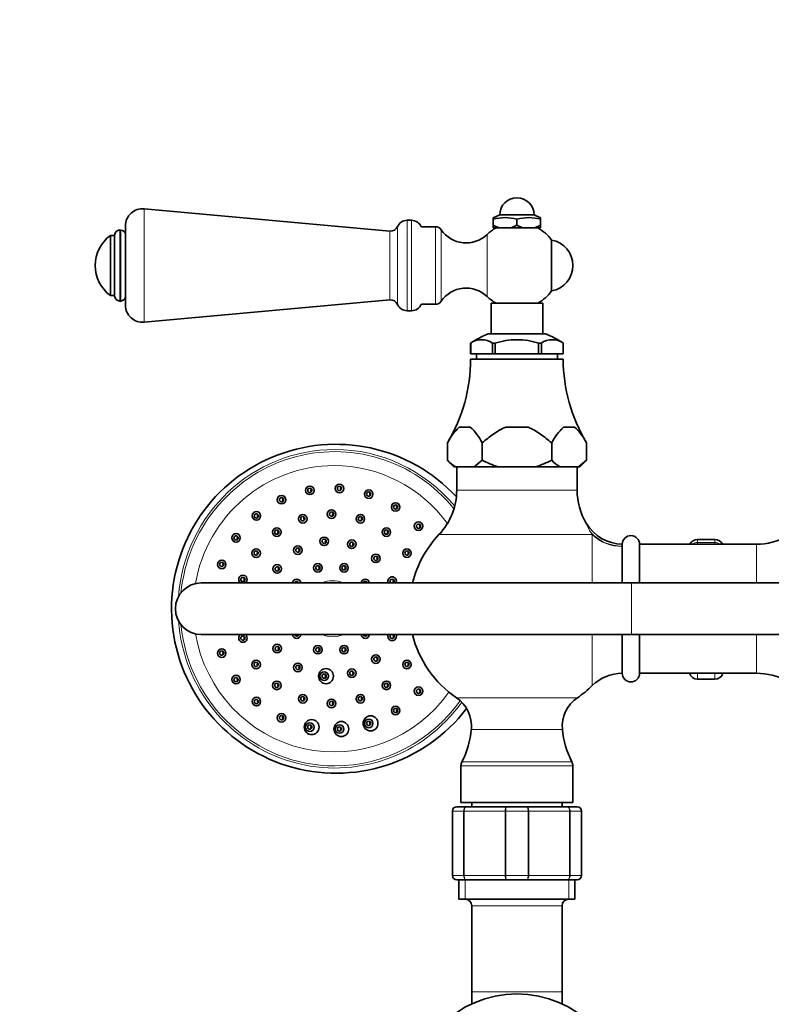
# Model space of a CAD drawing. Units: millimetres. Extents: x 0 to 1757, y 0 to 2082.
# Drawn here: x 657 to 832, y 1716 to 1945 of the extents above; entities that cross this region are included whole.
import ezdxf
from ezdxf import colors
from ezdxf.entities.mleader import LeaderData, LeaderLine
from ezdxf.math import Vec2, Vec3

# ---------------------------------------------------------------- set-up
doc = ezdxf.new("R2010")
doc.units = ezdxf.units.MM
doc.layers.add('DV2_Défaut', color=7, linetype='Continuous')
doc.layers.add('Défaut', color=7, linetype='Continuous')

# ---------------------------------------------------------------- blocks, each defined once
blk = doc.blocks.new('_DOT')
at = {"color": 0}
blk.add_line((0, 0), (-1, 0), dxfattribs=at)
at = {"color": 0, "const_width": 0.333}
blk.add_lwpolyline([(-0.1665, 0, 1), (0.1665, 0, 1)], format="xyb", close=True, dxfattribs=at)
blk = doc.blocks.new('SE1')
at = {"layer": 'DV2_Défaut', "color": 7, "linetype": 'Continuous', "lineweight": 18}
for p, q in [((685.96, 1901.17), (685.96, 1874.8)), ((744.81, 1896.99), (744.81, 1878.97)), ((747.1, 1898.48), (747.1, 1877.48)), ((748.1, 1898.48), (748.1, 1877.48)), ((753.7, 1878.98), (753.7, 1896.98)), ((680.34, 1896.23), (680.34, 1879.73)), ((680.52, 1896.23), (680.52, 1879.73)), ((743.1, 1895.98), (743.1, 1879.98)), ((755.02, 1879.68), (755.02, 1896.28)), ((765.66, 1880.78), (765.66, 1895.18)), ((758.6, 1835.78), (786.6, 1835.78)), ((790.1, 1825.45), (789.83, 1825.84)), ((790.1, 1825.45), (754.47, 1825.45)), ((790.1, 1825.45), (790.1, 1814.23)), ((814.6, 1823.62), (814.6, 1824.34)), ((814.6, 1823.62), (818.6, 1823.62)), ((814.6, 1823.62), (814.6, 1823.23)), ((818.6, 1824.34), (818.6, 1823.62)), ((818.6, 1823.23), (818.6, 1823.62)), ((797.1, 1822.77), (797.09, 1822.7)), ((797.09, 1814.23), (797.09, 1822.7)), ((828.3, 1814.23), (828.3, 1823.23)), ((799.23, 1802.23), (799.23, 1814.23)), ((790.1, 1802.23), (790.1, 1790.37)), ((797.09, 1793.23), (797.09, 1802.23)), ((828.3, 1793.23), (828.3, 1802.23)), ((814.6, 1793.23), (814.6, 1791.88)), ((818.6, 1791.88), (818.6, 1793.23)), ((758.54, 1787.56), (786.66, 1787.56)), ((783.19, 1780.21), (762.01, 1780.21)), ((785.6, 1771.74), (759.6, 1771.74)), ((759.82, 1772.65), (785.38, 1772.65)), ((757.6, 1761.23), (757.63, 1761.23)), ((757.63, 1761.23), (757.63, 1746.23)), ((760.22, 1761.23), (757.63, 1761.23)), ((760.22, 1746.23), (760.22, 1761.23)), ((760.22, 1761.23), (760.36, 1761.23)), ((769.84, 1761.23), (760.36, 1761.23)), ((760.36, 1761.23), (760.36, 1746.23)), ((769.84, 1746.23), (769.84, 1761.23)), ((770.01, 1761.23), (769.84, 1761.23)), ((770.01, 1761.23), (770.01, 1746.23)), ((775.19, 1761.23), (770.01, 1761.23)), ((775.19, 1746.23), (775.19, 1761.23)), ((775.19, 1761.23), (775.36, 1761.23)), ((784.84, 1761.23), (775.36, 1761.23)), ((775.36, 1761.23), (775.36, 1746.23)), ((784.84, 1746.23), (784.84, 1761.23)), ((784.84, 1761.23), (784.98, 1761.23)), ((787.57, 1761.23), (784.98, 1761.23)), ((784.98, 1761.23), (784.98, 1746.23)), ((787.57, 1746.23), (787.57, 1761.23)), ((787.57, 1761.23), (787.6, 1761.23)), ((757.6, 1746.23), (757.63, 1746.23)), ((757.63, 1746.23), (760.22, 1746.23)), ((760.22, 1746.23), (760.36, 1746.23)), ((760.36, 1746.23), (769.84, 1746.23)), ((770.01, 1746.23), (769.84, 1746.23)), ((770.01, 1746.23), (775.19, 1746.23)), ((775.19, 1746.23), (775.36, 1746.23)), ((775.36, 1746.23), (784.84, 1746.23)), ((784.84, 1746.23), (784.98, 1746.23)), ((784.98, 1746.23), (787.57, 1746.23)), ((787.57, 1746.23), (787.6, 1746.23)), ((760.54, 1740.73), (760.54, 1745.23)), ((784.66, 1740.73), (784.66, 1745.23)), ((783.1, 1739.23), (762.1, 1739.23)), ((783.1, 1719.23), (762.1, 1719.23))]:
    blk.add_line(p, q, dxfattribs=at)
at = {"layer": 'DV2_Défaut', "color": 7, "linetype": 'Continuous', "lineweight": 35}
for p, q in [((743.1, 1895.98), (685.96, 1901.17)), ((768.6, 1899.73), (767.1, 1899.09)), ((767.1, 1898.73), (767.1, 1899.09)), ((776.6, 1899.73), (768.6, 1899.73)), ((778.1, 1899.09), (776.6, 1899.73)), ((778.1, 1898.73), (778.1, 1899.09)), ((681.6, 1897.18), (681.6, 1887.98)), ((748.1, 1898.48), (747.1, 1898.48)), ((753.7, 1896.98), (750.39, 1896.98)), ((767.1, 1898.73), (767.1, 1897.33)), ((767.1, 1896.73), (767.1, 1897.33)), ((767.1, 1897.33), (768.39, 1896.73)), ((768.39, 1896.73), (767.1, 1896.73)), ((768.39, 1896.73), (771.3, 1896.73)), ((771.3, 1896.73), (772.6, 1897.33)), ((773.89, 1896.73), (771.3, 1896.73)), ((772.6, 1898.73), (772.6, 1897.33)), ((772.6, 1897.33), (773.89, 1896.73)), ((773.89, 1896.73), (776.8, 1896.73)), ((776.8, 1896.73), (778.1, 1897.33)), ((778.1, 1896.73), (776.8, 1896.73)), ((778.1, 1898.73), (778.1, 1897.33)), ((778.1, 1897.33), (778.1, 1896.73)), ((678.1, 1894.98), (678.1, 1880.98)), ((679.1, 1894.98), (678.1, 1894.98)), ((679.1, 1895), (679.1, 1880.97)), ((680.52, 1896.23), (680.34, 1896.23)), ((780.67, 1882.08), (780.67, 1893.88)), ((681.6, 1887.98), (681.6, 1880.81)), ((678.1, 1880.98), (679.1, 1880.98)), ((681.6, 1880.81), (681.6, 1878.78)), ((680.34, 1879.73), (680.52, 1879.73)), ((685.96, 1874.8), (743.1, 1879.98)), ((750.39, 1878.98), (753.7, 1878.98)), ((778.6, 1879.23), (766.6, 1879.23)), ((766.6, 1879.23), (766.6, 1872.08)), ((778.6, 1872.08), (778.6, 1879.23)), ((747.1, 1877.48), (748.1, 1877.48)), ((779.26, 1872.08), (765.94, 1872.08)), ((761.81, 1869.93), (761.81, 1869.93)), ((761.81, 1869.93), (761.86, 1869.93)), ((761.85, 1869.93), (761.85, 1867.43)), ((761.86, 1869.93), (761.86, 1867.43)), ((766.89, 1869.93), (766.93, 1869.93)), ((766.89, 1867.43), (766.89, 1869.93)), ((767.48, 1869.93), (766.93, 1869.93)), ((767.57, 1869.93), (767.48, 1869.93)), ((767.57, 1867.43), (767.57, 1869.93)), ((777.72, 1869.93), (777.63, 1869.93)), ((777.63, 1869.93), (777.63, 1867.43)), ((778.27, 1869.93), (777.72, 1869.93)), ((778.31, 1869.93), (778.27, 1869.93)), ((778.31, 1867.43), (778.31, 1869.93)), ((783.39, 1869.93), (783.34, 1869.93)), ((783.34, 1869.93), (783.34, 1867.43)), ((783.35, 1867.43), (783.35, 1869.93)), ((783.39, 1869.93), (783.39, 1869.93)), ((761.86, 1867.43), (761.85, 1867.43)), ((761.86, 1867.43), (766.89, 1867.43)), ((763.2, 1867.43), (763.2, 1866.23)), ((767.57, 1867.43), (766.89, 1867.43)), ((777.63, 1867.43), (767.57, 1867.43)), ((778.31, 1867.43), (777.63, 1867.43)), ((783.34, 1867.43), (778.31, 1867.43)), ((782, 1866.23), (782, 1867.43)), ((783.34, 1867.43), (783.35, 1867.43)), ((783.35, 1866.23), (761.85, 1866.23)), ((761.76, 1850.43), (759.19, 1850.43)), ((775.18, 1850.43), (770.02, 1850.43)), ((786.01, 1850.43), (783.43, 1850.43)), ((756.43, 1842.73), (756.43, 1846.78)), ((756.43, 1846.78), (756.43, 1842.73)), ((764.52, 1846.78), (764.52, 1842.73)), ((764.52, 1846.78), (764.52, 1846.78)), ((764.52, 1842.73), (764.52, 1846.78)), ((780.68, 1846.78), (780.68, 1846.78)), ((780.68, 1842.73), (780.68, 1846.78)), ((780.68, 1846.78), (780.68, 1842.73)), ((788.76, 1846.78), (788.76, 1842.73)), ((788.76, 1846.78), (788.76, 1842.73)), ((756.43, 1842.73), (757.93, 1841.23)), ((764.52, 1842.73), (762.66, 1841.23)), ((764.52, 1842.73), (764.52, 1842.73)), ((780.68, 1842.73), (780.68, 1842.73)), ((788.76, 1842.73), (786.91, 1841.23)), ((787.26, 1841.23), (788.76, 1842.73)), ((758.29, 1841.23), (757.93, 1841.23)), ((762.66, 1841.23), (758.29, 1841.23)), ((758.6, 1841.23), (758.6, 1835.78)), ((762.66, 1841.23), (760.47, 1841.23)), ((768.23, 1841.23), (762.66, 1841.23)), ((777, 1841.23), (768.22, 1841.23)), ((776.97, 1841.23), (768.23, 1841.23)), ((782.54, 1841.23), (776.97, 1841.23)), ((786.91, 1841.23), (782.54, 1841.23)), ((784.72, 1841.23), (782.54, 1841.23)), ((786.6, 1835.78), (786.6, 1841.23)), ((786.91, 1841.23), (787.26, 1841.23)), ((818.6, 1824.34), (814.6, 1824.34)), ((797.1, 1822.77), (797.1, 1823.23)), ((797.1, 1822.77), (797.1, 1814.23)), ((801.1, 1814.23), (801.1, 1823.23)), ((828.3, 1823.23), (801.1, 1823.23)), ((799.23, 1814.23), (699.23, 1814.23)), ((1144.92, 1814.23), (799.23, 1814.23)), ((699.23, 1802.23), (799.23, 1802.23)), ((797.1, 1802.23), (797.1, 1793.23)), ((799.23, 1802.23), (1144.92, 1802.23)), ((801.1, 1793.23), (801.1, 1802.23)), ((797.09, 1793.23), (797.1, 1793.23)), ((801.1, 1793.23), (828.3, 1793.23)), ((814.6, 1791.88), (818.6, 1791.88)), ((759.6, 1771.74), (759.6, 1763.23)), ((785.6, 1763.23), (785.6, 1771.74)), ((758.6, 1762.23), (760.94, 1762.23)), ((785.6, 1763.23), (759.6, 1763.23)), ((760.94, 1762.23), (770.26, 1762.23)), ((762.1, 1763.23), (762.1, 1762.23)), ((770.26, 1762.23), (774.94, 1762.23)), ((774.94, 1762.23), (784.26, 1762.23)), ((783.1, 1762.23), (783.1, 1763.23)), ((784.26, 1762.23), (786.6, 1762.23)), ((757.6, 1746.23), (757.6, 1761.23)), ((787.6, 1761.23), (787.6, 1746.23)), ((760.94, 1745.23), (758.6, 1745.23)), ((759.1, 1745.23), (759.1, 1740.73)), ((770.26, 1745.23), (760.94, 1745.23)), ((774.94, 1745.23), (770.26, 1745.23)), ((784.26, 1745.23), (774.94, 1745.23)), ((786.6, 1745.23), (784.26, 1745.23)), ((786.1, 1740.73), (786.1, 1745.23)), ((786.1, 1740.73), (759.1, 1740.73)), ((762.1, 1739.23), (762.1, 1719.23)), ((783.1, 1719.23), (783.1, 1739.23)), ((762.1, 1719.23), (762.1, 1716.42)), ((783.1, 1716.42), (783.1, 1719.23))]:
    blk.add_line(p, q, dxfattribs=at)
blk.add_circle((772.6, 1693.73), 25, dxfattribs=at)
for centre, radius, start, end in [((772.6, 1899.73), 4, 0, 180), ((685.6, 1897.18), 4, 84.8143, 180), ((769.85, 1888.4), 10.7, 75.1005, 104.8995), ((775.35, 1888.4), 10.7, 75.1005, 104.8995), ((743.25, 1897.68), 1.7, 264.8143, 336.1955), ((747.1, 1895.98), 2.5, 90, 156.1955), ((748.1, 1895.98), 2.5, 23.5782, 90), ((753.7, 1895.39), 1.59, 34.2374, 90), ((772.6, 1887.98), 10, 118.955, 133.9375), ((772.6, 1887.98), 10, 36.1823, 61.045), ((683.35, 1887.98), 8.75, 126.8699, 180), ((680.34, 1895), 1.24, 90, 180), ((680.52, 1895.15), 1.08, 0, 90), ((760.8, 1900.22), 7, 214.2374, 313.9375), ((779.6, 1887.98), 6, 0, 79.7134), ((683.35, 1887.98), 8.75, 180, 233.1301), ((779.6, 1887.98), 6, 280.2866, 0), ((680.34, 1880.97), 1.24, 180, 270), ((680.52, 1880.81), 1.08, 270, 0), ((760.8, 1875.74), 7, 46.0625, 145.7626), ((772.6, 1887.98), 10, 226.0625, 241.045), ((772.6, 1887.98), 10, 298.955, 323.8177), ((685.6, 1878.78), 4, 180, 275.1857), ((743.25, 1878.28), 1.7, 23.8045, 95.1857), ((747.1, 1879.98), 2.5, 203.8045, 270), ((748.1, 1879.98), 2.5, 270, 336.4218), ((753.7, 1880.57), 1.59, 270, 325.7626), ((773.04, 1853.38), 20, 110.7833, 124.1683), ((772.16, 1853.38), 20, 55.8317, 69.2167), ((764.37, 1866.25), 4.49, 55.2084, 124.7916), ((780.83, 1866.25), 4.49, 55.2084, 124.7916), ((723.85, 1866.33), 38, 329.0522, 359.8516), ((821.35, 1866.33), 38, 180.1484, 210.9597), ((768.41, 1840.62), 13.46, 133.2321, 152.7851), ((752.55, 1840.63), 13.46, 27.2109, 46.772), ((792.66, 1840.62), 13.46, 133.2321, 152.7851), ((776.8, 1840.63), 13.46, 27.2109, 46.772), ((730.54, 1808.23), 38.21, 42.9172, 322.6495), ((723.85, 1866.33), 38, 329.0367, 329.0442), ((723.85, 1866.33), 38, 329.0442, 329.0522), ((821.35, 1866.33), 38, 210.9597, 210.9633), ((763.46, 1849.53), 9.78, 224.0694, 238.0902), ((787.71, 1849.53), 9.78, 224.0694, 238.0902), ((743.6, 1835.78), 15, 316.4688, 0), ((801.6, 1835.78), 15, 180, 210.7683), ((745.14, 1831.87), 0.499, 139.1086, 224.4004), ((736.96, 1829.15), 0.498, 139.5143, 221.5597), ((797.25, 1833.15), 9.9, 210.5811, 269.1389), ((828.3, 1838.23), 15, 270, 325.8925), ((743, 1826.03), 0.499, 139.4638, 221.5588), ((750.47, 1827.4), 0.5, 139.0711, 224.6803), ((734.97, 1823.21), 0.497, 140.1834, 221.0419), ((772.6, 1808.23), 25, 136.4688, 166.1135), ((799.1, 1823.23), 2, 0, 180), ((814.6, 1822.34), 2, 90, 153.6032), ((818.6, 1822.34), 2, 26.3968, 90), ((747.79, 1821.16), 0.499, 139.4422, 224.5148), ((740.56, 1819.94), 0.498, 140.1571, 225.0532), ((733.17, 1817.74), 0.497, 140.2617, 220.9659), ((699.23, 1808.23), 6, 90, 270), ((738.09, 1814.11), 0.498, 140.2358, 165.4959), ((744.35, 1814.64), 0.499, 140.1353, 224.5809), ((738.09, 1802.35), 0.498, 197.5301, 220.9631), ((744.35, 1801.83), 0.499, 140.1246, 223.9966), ((772.6, 1808.23), 25, 193.8865, 235.7888), ((727.08, 1798.72), 0.496, 140.2621, 220.7389), ((733.17, 1798.72), 0.497, 140.2421, 220.7949), ((740.56, 1796.53), 0.498, 140.1386, 224.0083), ((734.97, 1793.25), 0.497, 140.137, 220.9351), ((747.79, 1795.3), 0.499, 139.4296, 222.9903), ((797.09, 1783.23), 10, 90, 134.4153), ((799.1, 1793.23), 2, 180, 0), ((814.6, 1793.88), 2, 199.0348, 270), ((818.6, 1793.88), 2, 270, 340.9652), ((828.3, 1778.23), 15, 34.1075, 90), ((743, 1790.43), 0.498, 139.4429, 221.601), ((750.47, 1789.06), 0.5, 138.9975, 221.8777), ((772.6, 1808.23), 25, 304.2112, 314.4153), ((736.96, 1787.31), 0.497, 139.4644, 221.58), ((754.05, 1780.94), 8, 354.7287, 55.7888), ((791.15, 1780.94), 8, 124.2112, 185.2713), ((745.14, 1784.59), 0.499, 139.0246, 221.8907), ((741.3, 1782.12), 20.79, 332.9139, 354.7287), ((803.89, 1782.12), 20.79, 185.2713, 207.0861), ((761.6, 1771.74), 2, 152.9139, 180), ((783.6, 1771.74), 2, 0, 27.0861), ((758.6, 1761.23), 1, 90, 180), ((786.6, 1761.23), 1, 0, 90), ((758.6, 1746.23), 1, 180, 270), ((786.6, 1746.23), 1, 270, 0), ((760.6, 1739.23), 1.5, 0, 90), ((784.6, 1739.23), 1.5, 90, 180)]:
    blk.add_arc(centre, radius, start, end, dxfattribs=at)
at = {"layer": 'DV2_Défaut', "color": 7, "linetype": 'Continuous', "lineweight": 18}
for centre, radius, start, end in [((799.97, 1832.3), 12.02, 200.3124, 212.4957), ((758.62, 1761.25), 0.985, 90.9738, 180.9046), ((786.58, 1761.25), 0.985, 359.0954, 89.0262), ((758.62, 1746.22), 0.985, 179.0954, 269.0262), ((786.58, 1746.22), 0.985, 270.9738, 0.9046)]:
    blk.add_arc(centre, radius, start, end, dxfattribs=at)
for centre, major_axis, ratio, start_param, end_param in [((730.27, 1808.23), (0, -36.5), 0.984808, 2.261549, 4.61107), ((730.27, 1808.23), (0, 37), 0.984808, 0, 1.494774), ((730.27, 1808.23), (0, 37), 0.984808, 5.412473, 6.283185), ((730.13, 1808.23), (0, 33.27), 0.984808, 0, 1.394171), ((730.13, 1808.23), (0, 33.27), 0.984808, 5.350273, 6.283185), ((797.1, 1832.47), (9.97, -0.77), 0.969287, 3.973559, 4.786949), ((797.09, 1832.34), (-10, 0), 0.964248, 0.795603, 1.570796), ((814.6, 1821.81), (-2, 0), 0.905007, 4.712389, 5.379387), ((818.6, 1821.81), (2, 0), 0.905007, 0.903798, 1.570796), ((732.35, 1808.23), (0, 30.11), 0.984808, 1.221454, 1.23262), ((729.76, 1808.23), (0, -6.5), 0.984808, 2.746802, 3.536384), ((730.27, 1808.23), (0, 37), 0.984808, 1.646819, 4.085463), ((730.27, 1808.23), (0, -36.5), 0.984808, 4.813708, 6.283185), ((730.13, 1808.23), (0, 33.27), 0.984808, 1.747422, 4.091445), ((729.76, 1808.23), (0, -6.5), 0.984808, 5.888394, 6.283185), ((729.76, 1808.23), (0, -6.5), 0.984808, 0, 0.394791), ((732.35, 1808.23), (0, 30.11), 0.984808, 1.908973, 1.920139), ((732.35, 1808.23), (0, 30.11), 0.984808, 2.147864, 2.161147), ((730.27, 1808.23), (0, -36.5), 0.984808, 0, 0.945695)]:
    blk.add_ellipse(centre, major_axis=major_axis, ratio=ratio, start_param=start_param, end_param=end_param, dxfattribs=at)
at = {"layer": 'DV2_Défaut', "color": 7, "linetype": 'Continuous', "lineweight": 35}
for centre, major_axis in [((731.36, 1836.18), (0, 1)), ((724.46, 1835.74), (0, -1)), ((724.46, 1835.74), (0, 0.5)), ((731.36, 1836.18), (0, 0.5)), ((738.15, 1834.86), (0, -1)), ((738.15, 1834.86), (0, -0.5)), ((717.89, 1833.57), (0, -1)), ((717.89, 1833.57), (0, 0.5)), ((744.41, 1831.87), (0, -1)), ((712.05, 1829.81), (0, 1)), ((712.05, 1829.81), (0, 0.5)), ((729.52, 1830.23), (0, -1)), ((729.52, 1830.23), (0, 0.5)), ((744.41, 1831.87), (0, 0.5)), ((722.83, 1829.15), (0, 1)), ((722.83, 1829.15), (0, 0.5)), ((736.22, 1829.15), (0, -1)), ((736.22, 1829.15), (0, 0.5)), ((749.73, 1827.4), (0, -1)), ((749.73, 1827.4), (0, 0.5)), ((707.32, 1824.69), (0, 1)), ((716.79, 1826.03), (0, -1)), ((716.79, 1826.03), (0, 0.5)), ((742.26, 1826.03), (0, -1)), ((742.26, 1826.03), (0, 0.5)), ((707.32, 1824.69), (0, -0.5)), ((727.81, 1823.9), (0, 1)), ((727.81, 1823.9), (0, -0.5)), ((734.22, 1823.21), (0, 1)), ((734.22, 1823.21), (0, 0.5)), ((711.99, 1821.16), (0, -1)), ((711.99, 1821.16), (0, 0.5)), ((721.68, 1821.87), (0, 1)), ((721.68, 1821.87), (0, 0.5)), ((747.05, 1821.16), (0, 1)), ((747.05, 1821.16), (0, 0.5)), ((703.99, 1818.54), (0, -1)), ((703.99, 1818.54), (0, 0.5)), ((726.34, 1817.74), (0, -1)), ((732.42, 1817.74), (0, -1)), ((739.81, 1819.94), (0, 1)), ((739.81, 1819.94), (0, 0.5)), ((716.88, 1817.49), (0, 1)), ((716.88, 1817.49), (0, 0.5)), ((726.34, 1817.74), (0, 0.5)), ((732.42, 1817.74), (0, 0.5)), ((708.92, 1815.03), (0, 0.5)), ((708.92, 1801.43), (0, 0.5)), ((703.99, 1797.92), (0, -1)), ((703.99, 1797.92), (0, 0.5)), ((716.88, 1798.97), (0, -1)), ((716.88, 1798.97), (0, 0.5)), ((726.34, 1798.72), (0, 1)), ((726.34, 1798.72), (0, 0.5)), ((732.42, 1798.72), (0, 1)), ((732.42, 1798.72), (0, 0.5)), ((711.99, 1795.3), (0, 1)), ((739.81, 1796.53), (0, -1)), ((739.81, 1796.53), (0, 0.5)), ((747.05, 1795.3), (0, -1)), ((711.99, 1795.3), (0, 0.5)), ((721.68, 1794.59), (0, -1)), ((721.68, 1794.59), (0, 0.5)), ((728.24, 1792.57), (0, -1.75)), ((727.81, 1792.57), (0, 1)), ((734.22, 1793.25), (0, -1)), ((734.22, 1793.25), (0, 0.5)), ((747.05, 1795.3), (0, 0.5)), ((707.32, 1791.77), (0, 1)), ((707.32, 1791.77), (0, 0.5)), ((716.79, 1790.43), (0, 1)), ((727.81, 1792.57), (0, 0.5)), ((742.26, 1790.43), (0, -1)), ((716.79, 1790.43), (0, 0.5)), ((742.26, 1790.43), (0, 0.5)), ((749.73, 1789.06), (0, -1)), ((749.73, 1789.06), (0, 0.5)), ((712.05, 1786.66), (0, 1)), ((712.05, 1786.66), (0, 0.5)), ((722.83, 1787.31), (0, -1)), ((722.83, 1787.31), (0, 0.5)), ((729.52, 1786.23), (0, -1)), ((729.52, 1786.23), (0, 0.5)), ((736.22, 1787.31), (0, -1)), ((736.22, 1787.31), (0, 0.5)), ((744.41, 1784.59), (0, 1)), ((744.41, 1784.59), (0, 0.5)), ((717.89, 1782.9), (0, 1)), ((717.89, 1782.9), (0, 0.5)), ((724.89, 1780.73), (0, 1.75)), ((738.58, 1781.6), (0, 1.75)), ((738.15, 1781.6), (0, 1)), ((724.46, 1780.73), (0, -1)), ((724.46, 1780.73), (0, 0.5)), ((731.79, 1780.29), (0, 1.75)), ((731.36, 1780.29), (0, 1)), ((731.36, 1780.29), (0, 0.5)), ((738.15, 1781.6), (0, 0.5))]:
    blk.add_ellipse(centre, major_axis=major_axis, ratio=0.984808, dxfattribs=at)
for centre, major_axis, start_param, end_param in [((732.54, 1808.23), (0, 29), 0.519905, 0.526011), ((736.95, 1808.23), (0, 12.05), 5.998559, 6.011089), ((708.92, 1815.03), (0, 1), 0, 2.495386), ((708.92, 1815.03), (0, 1), 3.787799, 6.283185), ((721.41, 1814.11), (0, 1), 0, 1.448343), ((721.41, 1814.11), (0, 0.5), 0, 1.324004), ((721.41, 1814.11), (0, 1), 4.834842, 6.283185), ((721.41, 1814.11), (0, 0.5), 4.959182, 6.283185), ((737.35, 1814.11), (0, 1), 0, 1.448343), ((737.35, 1814.11), (0, 0.5), 0, 1.324004), ((737.35, 1814.11), (0, 1), 4.834842, 6.283185), ((737.35, 1814.11), (0, 0.5), 4.95415, 6.283185), ((743.6, 1814.64), (0, 1), 0, 1.988981), ((743.6, 1814.64), (0, 0.5), 0, 2.518717), ((743.6, 1814.64), (0, 1), 4.294204, 6.283185), ((743.6, 1814.64), (0, 0.5), 3.764468, 6.283185), ((736.95, 1808.23), (0, 9.5), 5.422329, 5.438299), ((708.92, 1801.43), (0, 1), 0.646206, 5.636979), ((721.41, 1802.35), (0, 1), 1.69325, 4.589936), ((721.41, 1802.35), (0, 0.5), 1.817589, 4.465596), ((737.35, 1802.35), (0, -1), 4.834842, 6.283185), ((737.35, 1802.35), (0, 0.5), 1.817589, 4.470628), ((737.35, 1802.35), (0, -1), 0, 1.448343), ((743.6, 1801.83), (0, 1), 1.152612, 5.130574), ((743.6, 1801.83), (0, 0.5), 0.622876, 5.66031), ((736.95, 1808.23), (0, 12.05), 3.410759, 3.426219), ((732.54, 1808.23), (0, 29), -3.667406, -3.661498)]:
    blk.add_ellipse(centre, major_axis=major_axis, ratio=0.984808, start_param=start_param, end_param=end_param, dxfattribs=at)
for points, knots in [([(767.48, 1869.93), (768.3, 1870.2), (769.16, 1870.4), (770.87, 1870.67), (771.73, 1870.74), (773.48, 1870.74), (774.34, 1870.67), (776.05, 1870.4), (776.89, 1870.2), (777.72, 1869.93)], [0, 0, 0, 0, 0.25, 0.25, 0.5, 0.5, 0.75, 0.75, 1, 1, 1, 1]), ([(764.52, 1846.78), (764.94, 1847.13), (765.37, 1847.48), (766.24, 1848.16), (766.68, 1848.5), (767.59, 1849.13), (768.05, 1849.43), (769.01, 1849.98), (769.51, 1850.23), (770.02, 1850.43)], [0, 0, 0, 0, 0.25, 0.25, 0.5, 0.5, 0.75, 0.75, 1, 1, 1, 1]), ([(775.18, 1850.43), (775.7, 1850.23), (776.19, 1849.98), (777.15, 1849.43), (777.61, 1849.13), (778.96, 1848.18), (779.83, 1847.49), (780.68, 1846.78)], [0, 0, 0, 0, 0.25, 0.25, 0.5, 0.5, 1, 1, 1, 1]), ([(768.23, 1841.23), (767.59, 1841.42), (766.95, 1841.65), (765.72, 1842.16), (765.11, 1842.43), (764.52, 1842.73)], [0, 0, 0, 0, 0.5, 0.5, 1, 1, 1, 1]), ([(780.68, 1842.73), (780.08, 1842.43), (779.48, 1842.16), (778.24, 1841.65), (777.61, 1841.42), (776.97, 1841.23)], [0, 0, 0, 0, 0.5, 0.5, 1, 1, 1, 1]), ([(724.83, 1836.06), (724.8, 1836.02), (724.78, 1835.99), (724.76, 1835.96), (724.74, 1835.91), (724.72, 1835.85), (724.71, 1835.8), (724.71, 1835.74), (724.71, 1835.68), (724.72, 1835.63), (724.73, 1835.57), (724.75, 1835.52), (724.78, 1835.47), (724.8, 1835.44), (724.82, 1835.41), (724.84, 1835.39)], [0, 0, 0, 0, 0.1609458, 0.1609458, 0.1609458, 0.3906913, 0.3906913, 0.3906913, 0.6218436, 0.6218436, 0.6218436, 0.8538775, 0.8538775, 0.8538775, 1, 1, 1, 1]), ([(731.73, 1836.5), (731.7, 1836.47), (731.68, 1836.43), (731.66, 1836.4), (731.63, 1836.35), (731.62, 1836.29), (731.61, 1836.24), (731.6, 1836.18), (731.6, 1836.12), (731.61, 1836.07), (731.63, 1836.01), (731.65, 1835.96), (731.67, 1835.91), (731.69, 1835.88), (731.71, 1835.85), (731.74, 1835.83)], [0, 0, 0, 0, 0.161687, 0.161687, 0.161687, 0.39189, 0.39189, 0.39189, 0.623158, 0.623158, 0.623158, 0.854638, 0.854638, 0.854638, 1, 1, 1, 1]), ([(738.51, 1835.18), (738.49, 1835.15), (738.47, 1835.12), (738.45, 1835.08), (738.42, 1835.03), (738.4, 1834.98), (738.4, 1834.92), (738.39, 1834.86), (738.39, 1834.81), (738.4, 1834.75), (738.41, 1834.7), (738.43, 1834.64), (738.46, 1834.59), (738.48, 1834.56), (738.5, 1834.54), (738.53, 1834.51)], [0, 0, 0, 0, 0.165462, 0.165462, 0.165462, 0.395639, 0.395639, 0.395639, 0.626265, 0.626265, 0.626265, 0.856371, 0.856371, 0.856371, 1, 1, 1, 1]), ([(718.26, 1833.89), (718.23, 1833.85), (718.21, 1833.82), (718.19, 1833.79), (718.17, 1833.73), (718.15, 1833.68), (718.14, 1833.62), (718.13, 1833.57), (718.14, 1833.51), (718.15, 1833.46), (718.16, 1833.4), (718.18, 1833.35), (718.21, 1833.3), (718.23, 1833.27), (718.25, 1833.24), (718.27, 1833.22)], [0, 0, 0, 0, 0.1629255, 0.1629255, 0.1629255, 0.3919657, 0.3919657, 0.3919657, 0.6224122, 0.6224122, 0.6224122, 0.8541834, 0.8541834, 0.8541834, 1, 1, 1, 1]), ([(729.89, 1830.55), (729.87, 1830.53), (729.86, 1830.52), (729.85, 1830.5), (729.82, 1830.45), (729.8, 1830.4), (729.78, 1830.34), (729.77, 1830.29), (729.77, 1830.23), (729.77, 1830.18), (729.78, 1830.12), (729.79, 1830.06), (729.81, 1830.01), (729.83, 1829.97), (729.86, 1829.93), (729.89, 1829.9)], [0, 0, 0, 0, 0.090059, 0.090059, 0.090059, 0.32812, 0.32812, 0.32812, 0.567031, 0.567031, 0.567031, 0.806374, 0.806374, 0.806374, 1, 1, 1, 1]), ([(712.42, 1830.12), (712.39, 1830.09), (712.37, 1830.06), (712.35, 1830.02), (712.33, 1829.97), (712.31, 1829.92), (712.31, 1829.86), (712.3, 1829.81), (712.3, 1829.75), (712.31, 1829.69), (712.33, 1829.64), (712.35, 1829.59), (712.37, 1829.54), (712.39, 1829.51), (712.41, 1829.48), (712.44, 1829.46)], [0, 0, 0, 0, 0.166798, 0.166798, 0.166798, 0.395131, 0.395131, 0.395131, 0.624539, 0.624539, 0.624539, 0.855396, 0.855396, 0.855396, 1, 1, 1, 1]), ([(723.19, 1829.47), (723.18, 1829.45), (723.16, 1829.44), (723.15, 1829.42), (723.12, 1829.37), (723.1, 1829.32), (723.09, 1829.26), (723.08, 1829.21), (723.07, 1829.15), (723.08, 1829.09), (723.08, 1829.04), (723.1, 1828.98), (723.12, 1828.93), (723.14, 1828.89), (723.17, 1828.86), (723.19, 1828.82)], [0, 0, 0, 0, 0.096269, 0.096269, 0.096269, 0.334434, 0.334434, 0.334434, 0.57351, 0.57351, 0.57351, 0.813412, 0.813412, 0.813412, 1, 1, 1, 1]), ([(717.15, 1826.35), (717.12, 1826.31), (717.1, 1826.27), (717.08, 1826.22), (717.06, 1826.17), (717.04, 1826.12), (717.04, 1826.06), (717.04, 1826), (717.04, 1825.95), (717.06, 1825.89), (717.07, 1825.84), (717.09, 1825.79), (717.12, 1825.74), (717.13, 1825.73), (717.14, 1825.71), (717.16, 1825.7)], [0, 0, 0, 0, 0.206683, 0.206683, 0.206683, 0.44536, 0.44536, 0.44536, 0.684849, 0.684849, 0.684849, 0.925258, 0.925258, 0.925258, 1, 1, 1, 1]), ([(707.69, 1825.01), (707.66, 1824.98), (707.64, 1824.94), (707.62, 1824.9), (707.6, 1824.85), (707.58, 1824.8), (707.58, 1824.74), (707.57, 1824.69), (707.57, 1824.63), (707.59, 1824.57), (707.6, 1824.52), (707.62, 1824.47), (707.65, 1824.42), (707.67, 1824.39), (707.69, 1824.36), (707.71, 1824.34)], [0, 0, 0, 0, 0.1714544, 0.1714544, 0.1714544, 0.3992855, 0.3992855, 0.3992855, 0.627612, 0.627612, 0.627612, 0.8571709, 0.8571709, 0.8571709, 1, 1, 1, 1]), ([(728.18, 1824.21), (728.17, 1824.2), (728.16, 1824.18), (728.15, 1824.16), (728.12, 1824.12), (728.09, 1824.06), (728.08, 1824.01), (728.07, 1823.95), (728.06, 1823.9), (728.07, 1823.84), (728.07, 1823.79), (728.09, 1823.73), (728.11, 1823.68), (728.13, 1823.64), (728.15, 1823.6), (728.18, 1823.57)], [0, 0, 0, 0, 0.082419, 0.082419, 0.082419, 0.324238, 0.324238, 0.324238, 0.566529, 0.566529, 0.566529, 0.809131, 0.809131, 0.809131, 1, 1, 1, 1]), ([(712.36, 1821.48), (712.35, 1821.47), (712.35, 1821.46), (712.34, 1821.45), (712.31, 1821.4), (712.28, 1821.35), (712.27, 1821.3), (712.25, 1821.25), (712.25, 1821.19), (712.25, 1821.13), (712.25, 1821.08), (712.26, 1821.02), (712.28, 1820.97), (712.3, 1820.92), (712.33, 1820.87), (712.36, 1820.83)], [0, 0, 0, 0, 0.054162, 0.054162, 0.054162, 0.293333, 0.293333, 0.293333, 0.532505, 0.532505, 0.532505, 0.772262, 0.772262, 0.772262, 1, 1, 1, 1]), ([(722.05, 1822.19), (722.02, 1822.15), (721.99, 1822.11), (721.98, 1822.07), (721.95, 1822.02), (721.94, 1821.97), (721.94, 1821.91), (721.93, 1821.85), (721.94, 1821.8), (721.95, 1821.74), (721.96, 1821.69), (721.99, 1821.64), (722.02, 1821.59), (722.03, 1821.57), (722.04, 1821.56), (722.05, 1821.55)], [0, 0, 0, 0, 0.190516, 0.190516, 0.190516, 0.43287, 0.43287, 0.43287, 0.67568, 0.67568, 0.67568, 0.918947, 0.918947, 0.918947, 1, 1, 1, 1]), ([(704.36, 1818.86), (704.33, 1818.82), (704.31, 1818.79), (704.29, 1818.75), (704.27, 1818.7), (704.25, 1818.64), (704.25, 1818.59), (704.24, 1818.53), (704.25, 1818.47), (704.26, 1818.42), (704.27, 1818.37), (704.29, 1818.31), (704.32, 1818.27), (704.34, 1818.24), (704.36, 1818.21), (704.38, 1818.19)], [0, 0, 0, 0, 0.175792, 0.175792, 0.175792, 0.403448, 0.403448, 0.403448, 0.6309, 0.6309, 0.6309, 0.859082, 0.859082, 0.859082, 1, 1, 1, 1]), ([(717.25, 1817.8), (717.23, 1817.77), (717.2, 1817.73), (717.18, 1817.69), (717.16, 1817.64), (717.15, 1817.58), (717.14, 1817.53), (717.14, 1817.47), (717.14, 1817.41), (717.16, 1817.36), (717.17, 1817.31), (717.2, 1817.25), (717.23, 1817.21), (717.24, 1817.19), (717.25, 1817.18), (717.26, 1817.16)], [0, 0, 0, 0, 0.193929, 0.193929, 0.193929, 0.436995, 0.436995, 0.436995, 0.680251, 0.680251, 0.680251, 0.923936, 0.923936, 0.923936, 1, 1, 1, 1]), ([(726.7, 1818.06), (726.69, 1818.04), (726.68, 1818.03), (726.68, 1818.02), (726.65, 1817.97), (726.62, 1817.92), (726.61, 1817.86), (726.59, 1817.81), (726.59, 1817.75), (726.59, 1817.7), (726.6, 1817.64), (726.61, 1817.59), (726.64, 1817.54), (726.65, 1817.49), (726.68, 1817.45), (726.71, 1817.42)], [0, 0, 0, 0, 0.0691093, 0.0691093, 0.0691093, 0.3116539, 0.3116539, 0.3116539, 0.5543868, 0.5543868, 0.5543868, 0.7972982, 0.7972982, 0.7972982, 1, 1, 1, 1]), ([(709.28, 1815.35), (709.25, 1815.31), (709.23, 1815.27), (709.21, 1815.23), (709.19, 1815.18), (709.18, 1815.12), (709.17, 1815.06), (709.17, 1815.01), (709.17, 1814.95), (709.19, 1814.9), (709.2, 1814.84), (709.22, 1814.79), (709.25, 1814.75), (709.26, 1814.73), (709.28, 1814.72), (709.29, 1814.7)], [0, 0, 0, 0, 0.201012, 0.201012, 0.201012, 0.440924, 0.440924, 0.440924, 0.680634, 0.680634, 0.680634, 0.920757, 0.920757, 0.920757, 1, 1, 1, 1]), ([(721.78, 1814.42), (721.78, 1814.42), (721.77, 1814.41), (721.77, 1814.41), (721.74, 1814.36), (721.71, 1814.31), (721.69, 1814.26), (721.69, 1814.25), (721.69, 1814.24), (721.69, 1814.23)], [0, 0, 0, 0, 0.094191, 0.094191, 0.094191, 0.872885, 0.872885, 0.872885, 1, 1, 1, 1]), ([(709.28, 1801.75), (709.26, 1801.72), (709.24, 1801.69), (709.22, 1801.66), (709.2, 1801.61), (709.18, 1801.56), (709.17, 1801.5), (709.17, 1801.44), (709.17, 1801.39), (709.18, 1801.33), (709.19, 1801.28), (709.21, 1801.22), (709.24, 1801.18), (709.25, 1801.15), (709.27, 1801.13), (709.29, 1801.11)], [0, 0, 0, 0, 0.157475, 0.157475, 0.157475, 0.399571, 0.399571, 0.399571, 0.640721, 0.640721, 0.640721, 0.881116, 0.881116, 0.881116, 1, 1, 1, 1]), ([(721.69, 1802.23), (721.7, 1802.18), (721.72, 1802.13), (721.75, 1802.08), (721.76, 1802.06), (721.77, 1802.05), (721.79, 1802.03)], [0, 0, 0, 0, 0.722751, 0.722751, 0.722751, 1, 1, 1, 1]), ([(704.36, 1798.25), (704.33, 1798.21), (704.31, 1798.17), (704.29, 1798.13), (704.27, 1798.08), (704.25, 1798.03), (704.25, 1797.97), (704.24, 1797.91), (704.25, 1797.86), (704.26, 1797.8), (704.27, 1797.75), (704.3, 1797.7), (704.33, 1797.65), (704.34, 1797.62), (704.37, 1797.59), (704.39, 1797.57)], [0, 0, 0, 0, 0.179961, 0.179961, 0.179961, 0.408638, 0.408638, 0.408638, 0.635868, 0.635868, 0.635868, 0.861903, 0.861903, 0.861903, 1, 1, 1, 1]), ([(717.25, 1799.29), (717.22, 1799.26), (717.2, 1799.22), (717.19, 1799.18), (717.16, 1799.13), (717.15, 1799.08), (717.14, 1799.02), (717.14, 1798.97), (717.14, 1798.91), (717.16, 1798.85), (717.17, 1798.8), (717.19, 1798.75), (717.22, 1798.7), (717.23, 1798.68), (717.25, 1798.67), (717.26, 1798.65)], [0, 0, 0, 0, 0.182582, 0.182582, 0.182582, 0.427286, 0.427286, 0.427286, 0.671582, 0.671582, 0.671582, 0.915392, 0.915392, 0.915392, 1, 1, 1, 1]), ([(712.36, 1795.62), (712.34, 1795.6), (712.32, 1795.57), (712.31, 1795.55), (712.28, 1795.5), (712.26, 1795.44), (712.25, 1795.39), (712.24, 1795.33), (712.25, 1795.27), (712.25, 1795.22), (712.26, 1795.16), (712.28, 1795.11), (712.31, 1795.06), (712.33, 1795.03), (712.34, 1795), (712.37, 1794.98)], [0, 0, 0, 0, 0.1307899, 0.1307899, 0.1307899, 0.3730313, 0.3730313, 0.3730313, 0.6145768, 0.6145768, 0.6145768, 0.8551802, 0.8551802, 0.8551802, 1, 1, 1, 1]), ([(722.04, 1794.91), (722.02, 1794.88), (722, 1794.84), (721.98, 1794.81), (721.96, 1794.76), (721.94, 1794.7), (721.94, 1794.65), (721.93, 1794.59), (721.93, 1794.53), (721.95, 1794.48), (721.96, 1794.42), (721.98, 1794.37), (722.01, 1794.32), (722.02, 1794.3), (722.04, 1794.29), (722.05, 1794.27)], [0, 0, 0, 0, 0.174166, 0.174166, 0.174166, 0.418138, 0.418138, 0.418138, 0.662052, 0.662052, 0.662052, 0.905618, 0.905618, 0.905618, 1, 1, 1, 1]), ([(707.68, 1792.1), (707.66, 1792.06), (707.63, 1792.03), (707.62, 1791.99), (707.59, 1791.93), (707.58, 1791.88), (707.58, 1791.82), (707.57, 1791.77), (707.58, 1791.71), (707.59, 1791.65), (707.6, 1791.6), (707.63, 1791.55), (707.66, 1791.5), (707.67, 1791.48), (707.68, 1791.46), (707.7, 1791.45)], [0, 0, 0, 0, 0.1879629, 0.1879629, 0.1879629, 0.428887, 0.428887, 0.428887, 0.6685435, 0.6685435, 0.6685435, 0.9066827, 0.9066827, 0.9066827, 1, 1, 1, 1]), ([(728.18, 1792.89), (728.15, 1792.86), (728.13, 1792.82), (728.11, 1792.79), (728.09, 1792.74), (728.07, 1792.68), (728.07, 1792.63), (728.06, 1792.57), (728.07, 1792.51), (728.08, 1792.46), (728.09, 1792.41), (728.11, 1792.35), (728.14, 1792.3), (728.16, 1792.27), (728.18, 1792.25), (728.21, 1792.22)], [0, 0, 0, 0, 0.160327, 0.160327, 0.160327, 0.39187, 0.39187, 0.39187, 0.623723, 0.623723, 0.623723, 0.855606, 0.855606, 0.855606, 1, 1, 1, 1]), ([(717.15, 1790.76), (717.12, 1790.72), (717.09, 1790.67), (717.07, 1790.62), (717.05, 1790.57), (717.04, 1790.52), (717.04, 1790.46), (717.04, 1790.4), (717.04, 1790.35), (717.06, 1790.29), (717.08, 1790.24), (717.1, 1790.19), (717.13, 1790.14), (717.14, 1790.13), (717.15, 1790.12), (717.16, 1790.11)], [0, 0, 0, 0, 0.219257, 0.219257, 0.219257, 0.460222, 0.460222, 0.460222, 0.700788, 0.700788, 0.700788, 0.94051, 0.94051, 0.94051, 1, 1, 1, 1]), ([(712.42, 1786.98), (712.39, 1786.95), (712.37, 1786.91), (712.35, 1786.87), (712.32, 1786.82), (712.31, 1786.76), (712.31, 1786.71), (712.3, 1786.65), (712.31, 1786.59), (712.32, 1786.54), (712.33, 1786.49), (712.36, 1786.43), (712.39, 1786.39), (712.4, 1786.37), (712.41, 1786.35), (712.43, 1786.33)], [0, 0, 0, 0, 0.186171, 0.186171, 0.186171, 0.426575, 0.426575, 0.426575, 0.666298, 0.666298, 0.666298, 0.904636, 0.904636, 0.904636, 1, 1, 1, 1]), ([(723.19, 1787.63), (723.17, 1787.61), (723.15, 1787.59), (723.14, 1787.56), (723.11, 1787.51), (723.09, 1787.46), (723.08, 1787.4), (723.07, 1787.35), (723.07, 1787.29), (723.08, 1787.23), (723.09, 1787.18), (723.11, 1787.12), (723.14, 1787.07), (723.15, 1787.04), (723.18, 1787.01), (723.2, 1786.98)], [0, 0, 0, 0, 0.125017, 0.125017, 0.125017, 0.364951, 0.364951, 0.364951, 0.605298, 0.605298, 0.605298, 0.845441, 0.845441, 0.845441, 1, 1, 1, 1]), ([(729.82, 1786.47), (729.8, 1786.42), (729.78, 1786.36), (729.77, 1786.31), (729.77, 1786.25), (729.77, 1786.2), (729.78, 1786.14), (729.79, 1786.08), (729.81, 1786.03), (729.84, 1785.98), (729.85, 1785.95), (729.87, 1785.93), (729.89, 1785.91)], [0, 0, 0, 0, 0.281616, 0.281616, 0.281616, 0.563212, 0.563212, 0.563212, 0.845055, 0.845055, 0.845055, 1, 1, 1, 1]), ([(729.88, 1786.56), (729.88, 1786.56), (729.88, 1786.56), (729.88, 1786.55), (729.86, 1786.53), (729.84, 1786.5), (729.82, 1786.47)], [0, 0, 0, 0, 0.036061, 0.036061, 0.036061, 1, 1, 1, 1]), ([(718.25, 1783.22), (718.22, 1783.19), (718.2, 1783.15), (718.18, 1783.11), (718.16, 1783.06), (718.14, 1783.01), (718.14, 1782.95), (718.13, 1782.89), (718.14, 1782.84), (718.15, 1782.78), (718.17, 1782.73), (718.19, 1782.67), (718.22, 1782.63), (718.23, 1782.61), (718.25, 1782.59), (718.26, 1782.57)], [0, 0, 0, 0, 0.185274, 0.185274, 0.185274, 0.424483, 0.424483, 0.424483, 0.663762, 0.663762, 0.663762, 0.902143, 0.902143, 0.902143, 1, 1, 1, 1]), ([(724.82, 1781.05), (724.81, 1781.04), (724.8, 1781.02), (724.79, 1781), (724.76, 1780.96), (724.73, 1780.91), (724.72, 1780.85), (724.71, 1780.8), (724.71, 1780.74), (724.71, 1780.68), (724.72, 1780.63), (724.73, 1780.57), (724.76, 1780.52), (724.78, 1780.48), (724.8, 1780.44), (724.84, 1780.4)], [0, 0, 0, 0, 0.087813, 0.087813, 0.087813, 0.324711, 0.324711, 0.324711, 0.562711, 0.562711, 0.562711, 0.800943, 0.800943, 0.800943, 1, 1, 1, 1]), ([(731.72, 1780.62), (731.69, 1780.58), (731.67, 1780.54), (731.65, 1780.5), (731.63, 1780.45), (731.61, 1780.4), (731.61, 1780.34), (731.6, 1780.28), (731.61, 1780.23), (731.62, 1780.17), (731.63, 1780.12), (731.66, 1780.06), (731.69, 1780.02), (731.7, 1780), (731.72, 1779.98), (731.73, 1779.96)], [0, 0, 0, 0, 0.189157, 0.189157, 0.189157, 0.424738, 0.424738, 0.424738, 0.661608, 0.661608, 0.661608, 0.899024, 0.899024, 0.899024, 1, 1, 1, 1]), ([(738.51, 1781.93), (738.48, 1781.9), (738.45, 1781.86), (738.44, 1781.81), (738.41, 1781.76), (738.4, 1781.71), (738.39, 1781.65), (738.39, 1781.6), (738.39, 1781.54), (738.41, 1781.49), (738.42, 1781.43), (738.45, 1781.38), (738.48, 1781.33), (738.49, 1781.31), (738.5, 1781.29), (738.52, 1781.27)], [0, 0, 0, 0, 0.19395, 0.19395, 0.19395, 0.427687, 0.427687, 0.427687, 0.662901, 0.662901, 0.662901, 0.899247, 0.899247, 0.899247, 1, 1, 1, 1])]:
    blk.add_open_spline(points, degree=3, knots=knots, dxfattribs=at)
at = {"layer": 'DV2_Défaut', "color": 7, "linetype": 'Continuous', "lineweight": 18}
for points in [[(760.22, 1761.23), (760.22, 1761.36), (760.24, 1761.49), (760.31, 1761.74), (760.36, 1761.85), (760.49, 1762.03), (760.57, 1762.11), (760.75, 1762.21), (760.84, 1762.23), (760.94, 1762.23)], [(760.94, 1762.23), (760.86, 1762.23), (760.78, 1762.21), (760.64, 1762.11), (760.58, 1762.03), (760.47, 1761.85), (760.43, 1761.74), (760.37, 1761.49), (760.36, 1761.36), (760.36, 1761.23)], [(769.84, 1761.23), (769.84, 1761.36), (769.85, 1761.49), (769.9, 1761.74), (769.93, 1761.85), (770, 1762.03), (770.05, 1762.11), (770.15, 1762.21), (770.21, 1762.23), (770.26, 1762.23)], [(770.26, 1762.23), (770.23, 1762.23), (770.2, 1762.21), (770.14, 1762.11), (770.11, 1762.03), (770.06, 1761.85), (770.04, 1761.74), (770.02, 1761.49), (770.01, 1761.36), (770.01, 1761.23)], [(775.19, 1761.23), (775.19, 1761.36), (775.18, 1761.49), (775.15, 1761.74), (775.14, 1761.85), (775.09, 1762.03), (775.06, 1762.11), (775, 1762.21), (774.97, 1762.23), (774.94, 1762.23)], [(774.94, 1762.23), (774.99, 1762.23), (775.05, 1762.21), (775.15, 1762.11), (775.19, 1762.03), (775.27, 1761.85), (775.3, 1761.74), (775.34, 1761.49), (775.36, 1761.36), (775.36, 1761.23)], [(784.84, 1761.23), (784.84, 1761.36), (784.83, 1761.49), (784.77, 1761.74), (784.73, 1761.85), (784.62, 1762.03), (784.55, 1762.11), (784.42, 1762.21), (784.34, 1762.23), (784.26, 1762.23)], [(784.26, 1762.23), (784.36, 1762.23), (784.45, 1762.21), (784.62, 1762.11), (784.7, 1762.03), (784.84, 1761.85), (784.89, 1761.74), (784.96, 1761.49), (784.98, 1761.36), (784.98, 1761.23)], [(760.94, 1745.23), (760.84, 1745.23), (760.75, 1745.26), (760.57, 1745.36), (760.49, 1745.43), (760.36, 1745.62), (760.31, 1745.73), (760.24, 1745.97), (760.22, 1746.1), (760.22, 1746.23)], [(760.36, 1746.23), (760.36, 1746.1), (760.37, 1745.97), (760.43, 1745.73), (760.47, 1745.62), (760.58, 1745.43), (760.64, 1745.36), (760.78, 1745.26), (760.86, 1745.23), (760.94, 1745.23)], [(770.26, 1745.23), (770.21, 1745.23), (770.15, 1745.26), (770.05, 1745.36), (770, 1745.43), (769.93, 1745.62), (769.9, 1745.73), (769.85, 1745.97), (769.84, 1746.1), (769.84, 1746.23)], [(770.01, 1746.23), (770.01, 1746.1), (770.02, 1745.97), (770.04, 1745.73), (770.06, 1745.62), (770.11, 1745.43), (770.14, 1745.36), (770.2, 1745.26), (770.23, 1745.23), (770.26, 1745.23)], [(774.94, 1745.23), (774.97, 1745.23), (775, 1745.26), (775.06, 1745.36), (775.09, 1745.43), (775.14, 1745.62), (775.15, 1745.73), (775.18, 1745.97), (775.19, 1746.1), (775.19, 1746.23)], [(775.36, 1746.23), (775.36, 1746.1), (775.34, 1745.97), (775.3, 1745.73), (775.27, 1745.62), (775.19, 1745.43), (775.15, 1745.36), (775.05, 1745.26), (774.99, 1745.23), (774.94, 1745.23)], [(784.26, 1745.23), (784.34, 1745.23), (784.42, 1745.26), (784.55, 1745.36), (784.62, 1745.43), (784.73, 1745.62), (784.77, 1745.73), (784.83, 1745.97), (784.84, 1746.1), (784.84, 1746.23)], [(784.98, 1746.23), (784.98, 1746.1), (784.96, 1745.97), (784.89, 1745.73), (784.84, 1745.62), (784.7, 1745.43), (784.62, 1745.36), (784.45, 1745.26), (784.36, 1745.23), (784.26, 1745.23)]]:
    blk.add_open_spline(points, degree=3, knots=[0, 0, 0, 0, 0.25, 0.25, 0.5, 0.5, 0.75, 0.75, 1, 1, 1, 1], dxfattribs=at)

msp = doc.modelspace()

# ---------------------------------------------------------------- block references
at = {"layer": 'Défaut'}
msp.add_blockref('SE1', (0, 0), dxfattribs=at)

# ---------------------------------------------------------------- leaders
at = {"layer": 'Défaut', "color": 7, "linetype": 'Continuous', "lineweight": 18}
ml = msp.add_multileader_mtext('Standard', dxfattribs=at)
ml.set_content('{\\pxsm0.9;\\fSolid Edge ISO|b1||i0||c0|p34;\\W1.;31/07/2017\\P}', color=256)
ml.set_leader_properties()
ml.set_arrow_properties(name='DOT')
ml.build(insert=Vec2(0, 0))
ml.multileader.update_dxf_attribs({"leader_type": 0, "dogleg_length": 0, "arrow_head_size": 12})
ctx = ml.context
ctx.base_point, ctx.char_height, ctx.arrow_head_size, ctx.landing_gap_size = Vec3(1266.27, 2074.46), 12, 12, 4.2
notes = []
notes.append((ctx, [(0, (0, 0, 0), (0, 0), (1, 0), 1, [])]))
ctx.mtext.insert = Vec3(1268.27, 2080.58)
for ctx, leaders in notes:
    for number, flags, end, landing, length, lines in leaders:
        leader = LeaderData()
        leader.index, (leader.has_last_leader_line, leader.has_dogleg_vector, leader.attachment_direction) = number, flags
        leader.last_leader_point, leader.dogleg_vector, leader.dogleg_length = Vec3(end), Vec3(landing), length
        for number, points, colour, breaks in lines:
            line = LeaderLine()
            line.index, line.vertices, line.color, line.breaks = number, Vec3.list(points), colors.encode_raw_color(colour), breaks
            leader.lines.append(line)
        ctx.leaders.append(leader)

doc.saveas('drawing.dxf')
